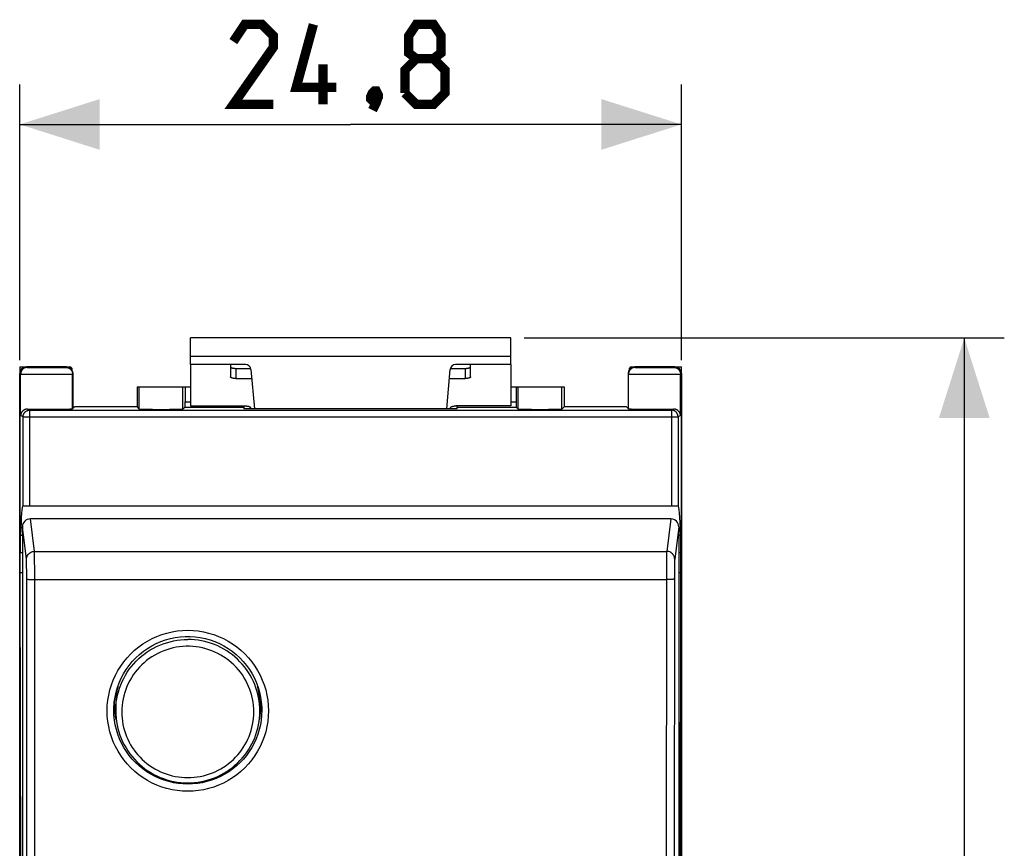
# Model space of a CAD drawing. Units: millimetres. Extents: x 82.3 to 175.1, y 74 to 146.1.
# Drawn here: x 138.2 to 175.1, y 105 to 136.1 of the extents above; entities that cross this region are included whole.
import ezdxf

# ---------------------------------------------------------------- set-up
doc = ezdxf.new("R2010")
doc.units = ezdxf.units.MM
doc.header["$LTSCALE"] = 16.335
doc.layers.get('0').update_dxf_attribs({"linetype": 'CONTINUOUS'})
for name, color, linetype in [('218160250', 7, 'CONTINUOUS'), ('218160251', 7, 'CONTINUOUS'), ('268160210', 7, 'CONTINUOUS'), ('349160010_', 7, 'CONTINUOUS'), ('DRAFT', 7, 'CONTINUOUS'), ('RACCORDO', 7, 'CONTINUOUS')]:
    doc.layers.add(name, color=color, linetype=linetype)
doc.styles.get("Standard").update_dxf_attribs({"font": 'txt', "width": 0.8})
doc.dimstyles.new('DIMSTYLE_1', dxfattribs={"dimtxt": 3, "dimasz": 3, "dimexe": 1.5, "dimexo": 0.5, "dimgap": 0.75, "dimtad": 1, "dimdec": 1, "dimtxsty": 'STANDARD', "dimblk": '_FILLED', "dimblk1": '_FILLED', "dimblk2": '_FILLED', "dimcen": 0.09, "dimazin": 2, "dimtfac": 1, "dimtdec": 1, "dimtofl": 0, "dimtmove": 0, "dimatfit": 3, "dimldrblk": '_FILLED', "dimfxl": 1, "dimtolj": 1, "dimarcsym": 0})
doc.dimstyles.new('DIMSTYLE_2', dxfattribs={"dimtxt": 3, "dimasz": 3, "dimexe": 1.5, "dimexo": 0.5, "dimgap": 0.75, "dimtad": 1, "dimtxsty": 'STANDARD', "dimblk": '_FILLED', "dimblk1": '_FILLED', "dimblk2": '_FILLED', "dimcen": 0.09, "dimazin": 2, "dimtfac": 1, "dimtofl": 0, "dimtmove": 0, "dimatfit": 3, "dimldrblk": '_FILLED', "dimfxl": 1, "dimtolj": 1, "dimarcsym": 0})

# ---------------------------------------------------------------- blocks, each defined once
blk = doc.blocks.new('_FILLED')
at = {"color": 0, "linetype": 'BYBLOCK'}
blk.add_solid([(0, 0), (-1, 0.317), (-1, -0.317)], dxfattribs=at)
blk = doc.blocks.new('*D2')
at = {"color": 7, "linetype": 'CONTINUOUS'}
for p, q in [((157.09, 124.153), (175.09, 124.153)), ((173.59, 124.153), (173.59, 99.065)), ((173.59, 73.977), (173.59, 99.065)), ((157.09, 73.977), (175.09, 73.977))]:
    blk.add_line(p, q, dxfattribs=at)
at = {"color": 7, "linetype": 'CONTINUOUS', "xscale": 3, "yscale": 3, "zscale": 3}
for p, rotation in [((173.59, 124.153), 90), ((173.59, 73.977), 270)]:
    blk.add_blockref('_FILLED', p, dxfattribs=dict(at, rotation=rotation))
blk = doc.blocks.new('*D3')
at = {"color": 7, "linetype": 'CONTINUOUS'}
for p, q in [((138.19, 123.315), (138.19, 133.653)), ((162.99, 123.315), (162.99, 133.653)), ((138.19, 132.153), (150.59, 132.153)), ((162.99, 132.153), (150.59, 132.153))]:
    blk.add_line(p, q, dxfattribs=at)
at = {"color": 7, "linetype": 'CONTINUOUS', "xscale": 3, "yscale": 3, "zscale": 3, "rotation": 180}
blk.add_blockref('_FILLED', (138.19, 132.153), dxfattribs=at)
at = {"color": 7, "linetype": 'CONTINUOUS', "xscale": 3, "yscale": 3, "zscale": 3}
blk.add_blockref('_FILLED', (162.99, 132.153), dxfattribs=at)

msp = doc.modelspace()

# ---------------------------------------------------------------- linework, layer by layer
at = {"color": 7, "linetype": 'CONTINUOUS'}
for p, q in [((141.79, 110.45), (141.79, 110.168)), ((147.19, 110.45), (147.19, 110.168))]:
    msp.add_line(p, q, dxfattribs=at)
at = {"color": 7, "linetype": 'CONTINUOUS', "const_width": 0.35}
for points in [[(147.697, 132.903), (146.197, 132.903), (147.697, 135.046), (147.697, 135.474), (147.269, 135.903), (146.626, 135.903), (146.197, 135.26)], [(150.054, 133.546), (148.554, 133.546), (149.197, 135.903)], [(153.054, 134.617), (152.769, 134.832), (152.769, 135.474), (153.054, 135.903), (153.697, 135.903), (153.983, 135.474), (153.983, 134.832), (153.697, 134.617), (154.126, 134.189), (154.126, 133.332), (153.697, 132.903), (153.054, 132.903), (152.626, 133.332)], [(152.626, 133.332), (152.626, 134.189), (153.054, 134.617), (153.697, 134.617)], [(149.554, 132.903), (149.554, 134.403)], [(151.554, 133.403), (151.626, 133.26), (151.626, 133.189), (151.483, 133.046), (151.411, 133.046), (151.34, 133.117), (151.34, 133.189), (151.411, 133.332), (151.483, 133.403), (151.554, 133.403)], [(151.626, 133.189), (151.554, 132.974), (151.411, 132.689)]]:
    msp.add_lwpolyline(points, dxfattribs=at)
at = {"color": 7, "linetype": 'CONTINUOUS'}
for points in [[(141.873, 111.109), (141.862, 111.066), (141.836, 110.944), (141.816, 110.822), (141.802, 110.698), (141.793, 110.574), (141.79, 110.45)], [(147.19, 110.45), (147.187, 110.574), (147.178, 110.698), (147.164, 110.822), (147.144, 110.944), (147.118, 111.066), (147.107, 111.109)]]:
    msp.add_lwpolyline(points, dxfattribs=at)
at = {"layer": '218160250', "color": 7, "linetype": 'CONTINUOUS'}
for p, q in [((138.19, 123.065), (138.19, 75.065)), ((138.19, 123.065), (140.096, 123.065)), ((140.096, 123.065), (140.096, 123.01)), ((140.096, 123.065), (140.14, 123.021)), ((140.14, 123.021), (140.14, 122.965)), ((161.084, 123.065), (161.04, 123.021)), ((161.04, 122.965), (161.04, 123.021)), ((161.084, 123.01), (161.084, 123.065)), ((161.084, 123.065), (162.99, 123.065)), ((162.99, 75.065), (162.99, 123.065))]:
    msp.add_line(p, q, dxfattribs=at)
at = {"layer": '218160251', "color": 7, "linetype": 'CONTINUOUS'}
for p, q in [((138.19, 123.065), (138.19, 75.065)), ((138.19, 123.065), (140.096, 123.065)), ((140.096, 123.065), (140.096, 123.01)), ((140.096, 123.065), (140.14, 123.021)), ((140.14, 123.021), (140.14, 122.965)), ((161.084, 123.065), (161.04, 123.021)), ((161.04, 122.965), (161.04, 123.021)), ((161.084, 123.01), (161.084, 123.065)), ((161.084, 123.065), (162.99, 123.065)), ((162.99, 75.065), (162.99, 123.065))]:
    msp.add_line(p, q, dxfattribs=at)
at = {"layer": '268160210', "color": 250, "linetype": 'CONTINUOUS'}
for p, q in [((138.44, 123.065), (138.476, 123.047)), ((138.516, 123.045), (138.537, 123.045)), ((138.537, 123.045), (138.577, 123.044)), ((138.577, 123.044), (138.644, 123.043)), ((138.644, 123.043), (138.794, 123.042)), ((138.794, 123.042), (139.058, 123.041)), ((139.058, 123.041), (139.345, 123.041)), ((139.345, 123.041), (139.585, 123.042)), ((139.585, 123.042), (139.739, 123.043)), ((139.739, 123.043), (139.824, 123.044)), ((139.824, 123.044), (139.863, 123.045)), ((139.863, 123.045), (139.884, 123.045)), ((139.884, 123.045), (139.9, 123.046)), ((139.922, 123.047), (139.94, 123.065)), ((161.24, 123.065), (161.258, 123.047)), ((161.296, 123.045), (161.317, 123.045)), ((161.317, 123.045), (161.356, 123.044)), ((161.356, 123.044), (161.422, 123.043)), ((161.422, 123.043), (161.57, 123.042)), ((161.57, 123.042), (161.834, 123.041)), ((161.834, 123.041), (162.121, 123.041)), ((162.121, 123.041), (162.362, 123.042)), ((162.362, 123.042), (162.517, 123.043)), ((162.517, 123.043), (162.603, 123.044)), ((162.603, 123.044), (162.642, 123.045)), ((162.642, 123.045), (162.664, 123.045)), ((162.664, 123.045), (162.681, 123.046)), ((162.704, 123.047), (162.74, 123.065)), ((138.19, 122.815), (138.226, 122.797)), ((138.226, 121.244), (138.226, 122.797)), ((138.28, 122.795), (138.325, 122.794)), ((138.325, 122.794), (138.428, 122.793)), ((138.428, 122.793), (138.653, 122.792)), ((138.653, 122.792), (139.01, 122.791)), ((139.01, 122.791), (139.396, 122.791)), ((139.396, 122.791), (139.719, 122.792)), ((139.719, 122.792), (139.926, 122.793)), ((139.926, 122.793), (140.04, 122.794)), ((140.04, 122.794), (140.107, 122.795)), ((140.107, 122.795), (140.132, 122.795)), ((140.132, 122.795), (140.151, 122.796)), ((140.172, 122.797), (140.19, 122.815)), ((140.172, 121.494), (140.172, 122.797)), ((160.99, 122.815), (161.008, 122.797)), ((161.008, 121.494), (161.008, 122.797)), ((161.048, 122.795), (161.073, 122.795)), ((161.073, 122.795), (161.14, 122.794)), ((161.14, 122.794), (161.308, 122.793)), ((161.308, 122.793), (161.599, 122.791)), ((161.599, 122.791), (161.977, 122.791)), ((161.977, 122.791), (162.356, 122.791)), ((162.356, 122.791), (162.619, 122.792)), ((162.619, 122.792), (162.775, 122.794)), ((162.775, 122.794), (162.871, 122.795)), ((162.871, 122.795), (162.912, 122.795)), ((162.912, 122.795), (162.932, 122.796)), ((162.954, 122.797), (162.99, 122.815)), ((162.954, 121.244), (162.954, 122.797)), ((142.671, 121.484), (142.671, 122.315)), ((144.309, 121.484), (144.309, 122.315)), ((156.871, 121.484), (156.871, 122.315)), ((158.509, 121.484), (158.509, 122.315)), ((138.487, 121.488), (138.567, 121.448)), ((138.567, 117.865), (138.567, 121.448)), ((138.567, 121.448), (162.613, 121.448)), ((144.388, 121.563), (146.59, 121.563)), ((144.39, 121.763), (144.59, 121.763)), ((154.59, 121.563), (156.792, 121.563)), ((156.59, 121.763), (156.79, 121.763)), ((162.693, 121.488), (162.613, 121.448)), ((162.613, 121.448), (162.613, 117.865)), ((138.317, 121.198), (138.226, 121.244)), ((138.317, 117.865), (138.317, 121.198)), ((138.317, 121.198), (162.863, 121.198)), ((162.954, 121.244), (162.863, 121.198)), ((162.863, 121.198), (162.863, 117.865)), ((138.29, 116.751), (138.215, 116.751)), ((162.965, 116.751), (162.89, 116.751)), ((138.29, 116.103), (138.207, 116.103)), ((162.972, 116.103), (162.89, 116.103))]:
    msp.add_line(p, q, dxfattribs=at)
at = {"layer": '268160210', "color": 7, "linetype": 'CONTINUOUS'}
for p, q in [((139.94, 123.065), (138.44, 123.065)), ((162.74, 123.065), (161.24, 123.065)), ((138.19, 75.315), (138.19, 122.815)), ((140.19, 121.512), (140.19, 122.815)), ((160.99, 122.815), (160.99, 121.512)), ((162.99, 122.815), (162.99, 75.315)), ((142.59, 122.315), (142.59, 121.565)), ((142.59, 122.315), (144.59, 122.315)), ((144.39, 122.315), (144.39, 121.763)), ((156.59, 122.315), (158.59, 122.315)), ((156.79, 122.315), (156.79, 121.763)), ((158.59, 122.315), (158.59, 121.565)), ((140.243, 121.565), (140.172, 121.494)), ((142.59, 121.565), (140.243, 121.565)), ((142.59, 121.565), (142.671, 121.484)), ((144.388, 121.563), (144.309, 121.484)), ((146.59, 121.604), (146.59, 121.492)), ((154.59, 121.492), (146.59, 121.492)), ((154.59, 121.492), (154.59, 121.604)), ((156.871, 121.484), (156.792, 121.563)), ((158.59, 121.565), (158.509, 121.484)), ((160.937, 121.565), (158.59, 121.565)), ((160.937, 121.565), (161.008, 121.494)), ((138.314, 117.865), (162.866, 117.865)), ((138.207, 115.354), (138.207, 116.103)), ((162.972, 115.354), (162.972, 116.103)), ((138.242, 99.065), (138.207, 115.354)), ((138.29, 115.354), (138.207, 115.354)), ((162.972, 115.354), (162.89, 115.354)), ((162.938, 99.065), (162.972, 115.354))]:
    msp.add_line(p, q, dxfattribs=at)
at = {"layer": '268160210', "color": 250, "linetype": 'CONTINUOUS'}
for points in [[(138.476, 123.047), (138.461, 123.047), (138.447, 123.045), (138.432, 123.043), (138.418, 123.04), (138.404, 123.037), (138.39, 123.032), (138.377, 123.027), (138.363, 123.02), (138.351, 123.014), (138.338, 123.006), (138.326, 122.998), (138.315, 122.989), (138.304, 122.979), (138.294, 122.969), (138.284, 122.958), (138.275, 122.946), (138.267, 122.934), (138.259, 122.922), (138.252, 122.909), (138.246, 122.896), (138.241, 122.883), (138.236, 122.869), (138.232, 122.855), (138.229, 122.84), (138.227, 122.826), (138.226, 122.812), (138.226, 122.797)], [(138.476, 123.047), (138.477, 123.047), (138.479, 123.047), (138.482, 123.046), (138.487, 123.046), (138.492, 123.046), (138.499, 123.046), (138.516, 123.045)], [(139.9, 123.046), (139.907, 123.046), (139.912, 123.046), (139.916, 123.046), (139.919, 123.047), (139.921, 123.047), (139.922, 123.047)], [(139.922, 123.047), (139.937, 123.047), (139.951, 123.045), (139.966, 123.043), (139.98, 123.04), (139.994, 123.037), (140.008, 123.032), (140.021, 123.027), (140.034, 123.021), (140.047, 123.014), (140.06, 123.006), (140.071, 122.998), (140.083, 122.989), (140.094, 122.979), (140.104, 122.969), (140.114, 122.958), (140.123, 122.946), (140.131, 122.935), (140.139, 122.922), (140.146, 122.909), (140.152, 122.896), (140.157, 122.883), (140.162, 122.869), (140.165, 122.855), (140.168, 122.841), (140.17, 122.826), (140.172, 122.812), (140.172, 122.797)], [(161.258, 123.047), (161.243, 123.047), (161.229, 123.045), (161.214, 123.043), (161.2, 123.04), (161.186, 123.037), (161.172, 123.032), (161.159, 123.027), (161.145, 123.021), (161.133, 123.014), (161.12, 123.006), (161.108, 122.998), (161.097, 122.989), (161.086, 122.979), (161.076, 122.969), (161.066, 122.958), (161.057, 122.946), (161.049, 122.935), (161.041, 122.922), (161.034, 122.909), (161.028, 122.896), (161.023, 122.883), (161.018, 122.869), (161.014, 122.855), (161.011, 122.841), (161.009, 122.826), (161.008, 122.812), (161.008, 122.797)], [(161.258, 123.047), (161.259, 123.047), (161.26, 123.047), (161.264, 123.046), (161.268, 123.046), (161.273, 123.046), (161.28, 123.046), (161.296, 123.045)], [(162.681, 123.046), (162.687, 123.046), (162.693, 123.046), (162.698, 123.046), (162.701, 123.047), (162.703, 123.047), (162.704, 123.047)], [(162.704, 123.047), (162.719, 123.047), (162.733, 123.045), (162.748, 123.043), (162.762, 123.04), (162.776, 123.037), (162.79, 123.032), (162.803, 123.027), (162.816, 123.02), (162.829, 123.014), (162.842, 123.006), (162.854, 122.998), (162.865, 122.989), (162.876, 122.979), (162.886, 122.969), (162.896, 122.958), (162.905, 122.946), (162.913, 122.934), (162.921, 122.922), (162.928, 122.909), (162.934, 122.896), (162.939, 122.883), (162.944, 122.869), (162.948, 122.855), (162.95, 122.84), (162.953, 122.826), (162.954, 122.812), (162.954, 122.797)], [(138.226, 122.797), (138.227, 122.797), (138.23, 122.797), (138.235, 122.796), (138.241, 122.796), (138.248, 122.796), (138.257, 122.796), (138.28, 122.795)], [(140.151, 122.796), (140.158, 122.796), (140.164, 122.796), (140.168, 122.797), (140.171, 122.797), (140.172, 122.797)], [(161.008, 122.797), (161.009, 122.797), (161.011, 122.797), (161.016, 122.796), (161.021, 122.796), (161.029, 122.796), (161.048, 122.795)], [(162.932, 122.796), (162.939, 122.796), (162.945, 122.796), (162.95, 122.797), (162.953, 122.797), (162.954, 122.797)], [(138.317, 121.198), (138.317, 121.211), (138.318, 121.225), (138.32, 121.237), (138.322, 121.25), (138.325, 121.263), (138.329, 121.276), (138.333, 121.288), (138.338, 121.3), (138.344, 121.312), (138.35, 121.323), (138.357, 121.335), (138.364, 121.345), (138.372, 121.356), (138.381, 121.366), (138.39, 121.375), (138.399, 121.384), (138.409, 121.393), (138.42, 121.401), (138.43, 121.408), (138.442, 121.415), (138.453, 121.421), (138.465, 121.427), (138.477, 121.432), (138.489, 121.436), (138.502, 121.44), (138.515, 121.443), (138.527, 121.445), (138.54, 121.447), (138.553, 121.448), (138.567, 121.448)], [(162.863, 121.198), (162.863, 121.211), (162.862, 121.225), (162.86, 121.237), (162.858, 121.25), (162.855, 121.263), (162.851, 121.276), (162.847, 121.288), (162.842, 121.3), (162.836, 121.312), (162.83, 121.323), (162.823, 121.335), (162.816, 121.345), (162.808, 121.356), (162.799, 121.366), (162.79, 121.375), (162.781, 121.384), (162.771, 121.393), (162.76, 121.401), (162.749, 121.408), (162.738, 121.415), (162.727, 121.421), (162.715, 121.427), (162.703, 121.432), (162.691, 121.436), (162.678, 121.44), (162.665, 121.443), (162.652, 121.445), (162.639, 121.447), (162.626, 121.448), (162.613, 121.448)]]:
    msp.add_lwpolyline(points, dxfattribs=at)
at = {"layer": '268160210', "color": 7, "linetype": 'CONTINUOUS'}
for points in [[(138.487, 121.488), (138.468, 121.487), (138.449, 121.486), (138.432, 121.483), (138.415, 121.479), (138.398, 121.474), (138.383, 121.468), (138.368, 121.461), (138.355, 121.454), (138.342, 121.446), (138.329, 121.437), (138.318, 121.428), (138.307, 121.419), (138.296, 121.409), (138.287, 121.398), (138.278, 121.388), (138.27, 121.377), (138.263, 121.365), (138.256, 121.354), (138.25, 121.342), (138.245, 121.33), (138.24, 121.318), (138.236, 121.306), (138.233, 121.294), (138.23, 121.281), (138.228, 121.269), (138.226, 121.256), (138.226, 121.244)], [(162.954, 121.244), (162.954, 121.256), (162.952, 121.269), (162.95, 121.281), (162.947, 121.294), (162.944, 121.306), (162.94, 121.318), (162.935, 121.33), (162.93, 121.342), (162.924, 121.354), (162.917, 121.365), (162.91, 121.377), (162.902, 121.388), (162.893, 121.398), (162.883, 121.409), (162.873, 121.419), (162.862, 121.428), (162.851, 121.437), (162.838, 121.446), (162.825, 121.454), (162.811, 121.461), (162.797, 121.468), (162.781, 121.474), (162.765, 121.479), (162.748, 121.483), (162.731, 121.486), (162.712, 121.487), (162.693, 121.488)]]:
    msp.add_lwpolyline(points, dxfattribs=at)
for centre, major_axis, ratio, start_param, end_param in [((138.44, 122.815), (0.224, -0.112), 0.99981, 2.03449, 3.605134), ((139.94, 122.815), (0.177, 0.177), 0.999924, -0.78536, 0.78536), ((161.24, 122.815), (0.177, -0.177), 0.999924, 2.356233, 3.926953), ((162.74, 122.815), (0.224, 0.112), 0.99981, -0.463541, 1.107103), ((139.199, 121.494), (0.973, 0), 0.008727, -2.391185, -0.008727), ((143.49, 121.484), (0.819, 0), 0.008727, -3.132866, -0.008727), ((144.388, 121.763), (0, 0.2), 0.008727, -3.132866, -1.570796), ((156.792, 121.763), (0, 0.2), 0.008727, -4.712389, -3.150319), ((157.69, 121.484), (0.819, 0), 0.008727, -3.132866, -0.008727), ((161.981, 121.494), (0.973, 0), 0.008727, -3.132866, -0.750407), ((138.314, 102.865), (0, 15), 0.017455, 0, 0.387846), ((162.866, 102.865), (0, 15), 0.017455, -0.387846, 0), ((138.22, 116.103), (0, 0.7), 0.017455, 0.387846, 1.570796), ((162.96, 116.103), (0, 0.7), 0.017455, -1.570796, -0.387846)]:
    msp.add_ellipse(centre, major_axis=major_axis, ratio=ratio, start_param=start_param, end_param=end_param, dxfattribs=at)
at = {"layer": '349160010_', "color": 7, "linetype": 'CONTINUOUS'}
for p, q in [((144.59, 123.153), (144.59, 124.153)), ((156.59, 124.153), (144.59, 124.153)), ((156.59, 123.153), (156.59, 124.153)), ((144.59, 123.153), (144.59, 121.604)), ((146.657, 123.153), (144.59, 123.153)), ((146.09, 123.153), (146.09, 122.693)), ((146.29, 123.011), (146.848, 123.011)), ((146.856, 122.97), (146.985, 121.492)), ((154.195, 121.492), (154.324, 122.97)), ((154.332, 123.011), (154.89, 123.011)), ((156.59, 123.153), (154.523, 123.153)), ((155.09, 122.693), (155.09, 123.153)), ((156.59, 123.153), (156.59, 121.604)), ((146.29, 122.631), (146.886, 122.631)), ((154.294, 122.631), (154.89, 122.631)), ((144.59, 121.604), (146.64, 121.604)), ((146.84, 121.492), (146.84, 121.542)), ((154.34, 121.492), (154.34, 121.542)), ((156.59, 121.604), (154.54, 121.604))]:
    msp.add_line(p, q, dxfattribs=at)
at = {"layer": '349160010_', "color": 250, "linetype": 'CONTINUOUS'}
for p, q in [((156.59, 123.453), (144.59, 123.453)), ((146.29, 123.011), (146.29, 122.631)), ((154.89, 123.011), (154.89, 122.631))]:
    msp.add_line(p, q, dxfattribs=at)
at = {"layer": '349160010_', "color": 7, "linetype": 'CONTINUOUS'}
for points in [[(146.09, 123.073), (146.09, 123.069), (146.092, 123.065), (146.094, 123.061), (146.097, 123.057), (146.101, 123.053), (146.105, 123.05), (146.111, 123.046), (146.117, 123.042), (146.124, 123.039), (146.131, 123.036), (146.14, 123.032), (146.149, 123.03), (146.158, 123.027), (146.168, 123.024), (146.179, 123.022), (146.19, 123.02), (146.201, 123.018), (146.213, 123.016), (146.226, 123.015), (146.238, 123.014), (146.251, 123.013), (146.264, 123.012), (146.277, 123.012), (146.29, 123.011)], [(154.89, 123.011), (154.903, 123.012), (154.916, 123.012), (154.929, 123.013), (154.942, 123.014), (154.954, 123.015), (154.966, 123.016), (154.978, 123.018), (154.99, 123.02), (155.001, 123.022), (155.012, 123.024), (155.022, 123.027), (155.031, 123.03), (155.04, 123.032), (155.049, 123.036), (155.056, 123.039), (155.063, 123.042), (155.069, 123.046), (155.075, 123.05), (155.079, 123.053), (155.083, 123.057), (155.086, 123.061), (155.088, 123.065), (155.089, 123.069), (155.09, 123.073)], [(146.29, 122.631), (146.277, 122.631), (146.264, 122.632), (146.251, 122.632), (146.238, 122.633), (146.226, 122.634), (146.213, 122.636), (146.201, 122.637), (146.19, 122.639), (146.179, 122.641), (146.168, 122.644), (146.158, 122.646), (146.149, 122.649), (146.14, 122.652), (146.131, 122.655), (146.124, 122.658), (146.117, 122.662), (146.111, 122.665), (146.105, 122.669), (146.101, 122.673), (146.097, 122.677), (146.094, 122.681), (146.092, 122.685), (146.09, 122.689), (146.09, 122.693)], [(155.09, 122.693), (155.089, 122.689), (155.088, 122.685), (155.086, 122.681), (155.083, 122.677), (155.079, 122.673), (155.075, 122.669), (155.069, 122.665), (155.063, 122.662), (155.056, 122.658), (155.049, 122.655), (155.04, 122.652), (155.031, 122.649), (155.022, 122.646), (155.012, 122.644), (155.001, 122.641), (154.99, 122.639), (154.978, 122.637), (154.966, 122.636), (154.954, 122.634), (154.942, 122.633), (154.929, 122.632), (154.916, 122.632), (154.903, 122.631), (154.89, 122.631)], [(146.64, 121.604), (146.653, 121.604), (146.666, 121.603), (146.679, 121.603), (146.692, 121.602), (146.704, 121.6), (146.716, 121.599), (146.728, 121.597), (146.74, 121.595), (146.751, 121.593), (146.762, 121.591), (146.772, 121.588), (146.781, 121.586), (146.79, 121.583), (146.799, 121.58), (146.806, 121.576), (146.813, 121.573), (146.819, 121.569), (146.825, 121.566), (146.829, 121.562), (146.833, 121.558), (146.836, 121.554), (146.838, 121.55), (146.839, 121.546), (146.84, 121.542)], [(154.34, 121.542), (154.34, 121.546), (154.342, 121.55), (154.344, 121.554), (154.347, 121.558), (154.351, 121.562), (154.355, 121.566), (154.361, 121.569), (154.367, 121.573), (154.374, 121.576), (154.381, 121.58), (154.39, 121.583), (154.399, 121.586), (154.408, 121.588), (154.418, 121.591), (154.429, 121.593), (154.44, 121.595), (154.451, 121.597), (154.463, 121.599), (154.476, 121.6), (154.488, 121.602), (154.501, 121.603), (154.514, 121.603), (154.527, 121.604), (154.54, 121.604)]]:
    msp.add_lwpolyline(points, dxfattribs=at)
for centre, start, end in [((146.657, 122.953), 5, 90), ((154.523, 122.953), 90, 175)]:
    msp.add_arc(centre, 0.2, start, end, dxfattribs=at)
at = {"layer": 'DRAFT', "color": 7, "linetype": 'CONTINUOUS'}
for p, q in [((141.738, 110.45), (141.742, 110.556)), ((141.744, 110.268), (141.738, 110.45)), ((147.236, 110.268), (147.242, 110.45)), ((147.242, 110.45), (147.238, 110.556))]:
    msp.add_line(p, q, dxfattribs=at)
for points in [[(141.813, 109.822), (141.793, 109.907), (141.763, 110.086), (141.744, 110.268)], [(147.167, 109.823), (147.187, 109.907), (147.217, 110.086), (147.236, 110.268)]]:
    msp.add_lwpolyline(points, dxfattribs=at)
at = {"layer": 'RACCORDO', "color": 250, "linetype": 'CONTINUOUS'}
for p, q in [((138.742, 116.154), (138.59, 117.368)), ((162.59, 117.368), (162.438, 116.154)), ((138.442, 115.857), (138.29, 117.07)), ((162.89, 117.07), (162.738, 115.857)), ((138.742, 116.154), (162.438, 116.154)), ((138.748, 115.922), (138.747, 116.007)), ((138.75, 115.822), (138.748, 115.922)), ((162.431, 115.874), (162.429, 115.767)), ((138.45, 115.624), (138.449, 115.694)), ((138.451, 115.544), (138.45, 115.624)), ((138.452, 115.457), (138.451, 115.544)), ((138.751, 115.708), (138.75, 115.822)), ((138.752, 115.584), (138.751, 115.708)), ((138.753, 115.45), (138.752, 115.584)), ((162.428, 115.647), (162.427, 115.518)), ((162.427, 115.518), (162.427, 115.381)), ((162.429, 115.767), (162.428, 115.647)), ((162.728, 115.501), (162.727, 115.411)), ((162.729, 115.585), (162.728, 115.501)), ((162.731, 115.66), (162.729, 115.585)), ((138.453, 115.363), (138.452, 115.457)), ((138.453, 115.266), (138.453, 115.363)), ((138.454, 115.167), (138.453, 115.266)), ((138.753, 115.311), (138.753, 115.45)), ((138.754, 115.169), (138.753, 115.311)), ((162.426, 115.24), (162.424, 111.454)), ((162.427, 115.381), (162.426, 115.24)), ((162.726, 115.217), (162.724, 111.475)), ((162.727, 115.315), (162.726, 115.217)), ((162.727, 115.411), (162.727, 115.315)), ((138.754, 115.098), (162.426, 115.098)), ((141.717, 110.199), (141.72, 110.321)), ((147.26, 110.321), (147.263, 110.199))]:
    msp.add_line(p, q, dxfattribs=at)
at = {"layer": 'RACCORDO', "color": 7, "linetype": 'CONTINUOUS'}
for p, q in [((162.59, 117.368), (138.59, 117.368)), ((138.29, 117.07), (138.29, 82.461)), ((162.89, 117.07), (162.89, 82.461)), ((141.72, 110.321), (141.723, 110.38)), ((141.723, 110.38), (141.725, 110.402)), ((141.725, 110.402), (141.727, 110.429)), ((147.253, 110.429), (147.254, 110.42))]:
    msp.add_line(p, q, dxfattribs=at)
at = {"layer": 'RACCORDO', "color": 250, "linetype": 'CONTINUOUS'}
for points in [[(138.442, 115.857), (138.445, 115.895), (138.452, 115.933), (138.465, 115.97), (138.482, 116.005), (138.504, 116.038), (138.53, 116.067), (138.559, 116.092), (138.592, 116.114), (138.627, 116.131), (138.664, 116.144), (138.703, 116.152), (138.742, 116.154)], [(138.747, 116.007), (138.746, 116.043), (138.745, 116.075), (138.745, 116.102), (138.744, 116.124), (138.743, 116.142), (138.742, 116.154)], [(162.438, 116.154), (162.437, 116.142), (162.436, 116.124), (162.435, 116.102), (162.434, 116.075), (162.434, 116.043), (162.433, 116.007), (162.432, 115.967), (162.431, 115.874)], [(162.738, 115.857), (162.735, 115.895), (162.728, 115.933), (162.715, 115.97), (162.698, 116.005), (162.676, 116.038), (162.65, 116.067), (162.62, 116.092), (162.588, 116.114), (162.553, 116.131), (162.516, 116.144), (162.477, 116.152), (162.438, 116.154)], [(138.449, 115.694), (138.448, 115.726), (138.447, 115.754), (138.446, 115.779), (138.445, 115.801), (138.445, 115.82), (138.444, 115.836), (138.443, 115.848), (138.442, 115.857)], [(162.738, 115.857), (162.737, 115.848), (162.736, 115.836), (162.735, 115.82), (162.734, 115.801), (162.734, 115.779), (162.733, 115.754), (162.732, 115.726), (162.731, 115.66)], [(138.456, 86.066), (138.458, 89.686), (138.459, 93.309), (138.459, 96.936), (138.459, 100.567), (138.459, 104.2), (138.458, 107.836), (138.456, 111.475), (138.454, 115.167)], [(138.756, 86.026), (138.758, 89.648), (138.759, 93.274), (138.759, 96.904), (138.759, 100.537), (138.759, 104.173), (138.758, 107.812), (138.756, 111.454), (138.754, 115.169)], [(138.454, 115.117), (138.457, 115.115), (138.465, 115.112), (138.478, 115.11), (138.496, 115.108), (138.518, 115.105), (138.543, 115.104), (138.573, 115.102), (138.605, 115.1), (138.64, 115.099), (138.677, 115.099), (138.715, 115.098), (138.754, 115.098)], [(162.726, 115.117), (162.723, 115.115), (162.715, 115.112), (162.702, 115.11), (162.684, 115.108), (162.662, 115.105), (162.636, 115.104), (162.607, 115.102), (162.575, 115.1), (162.54, 115.099), (162.503, 115.099), (162.465, 115.098), (162.426, 115.098)], [(141.467, 110.18), (141.474, 110.379), (141.493, 110.575), (141.525, 110.768), (141.57, 110.96), (141.628, 111.149), (141.697, 111.334), (141.779, 111.513), (141.872, 111.688), (141.977, 111.855), (142.092, 112.015), (142.218, 112.169), (142.353, 112.313), (142.497, 112.448), (142.65, 112.573), (142.811, 112.688), (142.979, 112.792), (143.154, 112.886), (143.334, 112.967), (143.519, 113.037), (143.708, 113.094), (143.901, 113.139), (144.095, 113.171), (144.293, 113.19), (144.49, 113.197), (144.687, 113.19), (144.884, 113.171), (145.079, 113.139), (145.271, 113.094), (145.461, 113.037), (145.646, 112.967), (145.826, 112.886), (146.001, 112.792), (146.169, 112.688), (146.329, 112.573), (146.483, 112.448), (146.627, 112.313), (146.762, 112.169), (146.888, 112.016), (147.003, 111.855), (147.107, 111.688), (147.201, 111.513), (147.282, 111.334), (147.352, 111.149), (147.409, 110.96), (147.454, 110.768), (147.486, 110.575), (147.506, 110.379), (147.513, 110.18)], [(141.79, 110.168), (141.791, 110.235), (141.797, 110.368), (141.811, 110.501), (141.831, 110.634), (141.858, 110.765), (141.891, 110.895), (141.931, 111.023), (141.977, 111.149), (142.029, 111.272), (142.087, 111.393), (142.152, 111.51), (142.222, 111.624), (142.298, 111.735), (142.379, 111.842), (142.466, 111.944), (142.557, 112.042), (142.653, 112.136), (142.754, 112.225), (142.86, 112.308), (142.969, 112.386), (143.082, 112.459), (143.199, 112.526), (143.318, 112.587), (143.441, 112.642), (143.566, 112.691), (143.694, 112.733), (143.824, 112.77), (143.955, 112.8), (144.088, 112.823), (144.221, 112.839), (144.355, 112.849), (144.49, 112.853)], [(146.964, 110.137), (146.961, 110.26), (146.952, 110.382), (146.937, 110.504), (146.915, 110.625), (146.888, 110.744), (146.854, 110.862), (146.815, 110.979), (146.77, 111.093), (146.719, 111.205), (146.663, 111.314), (146.601, 111.42), (146.534, 111.523), (146.462, 111.623), (146.385, 111.719), (146.304, 111.811), (146.218, 111.899), (146.127, 111.982), (146.033, 112.061), (145.934, 112.135), (145.832, 112.204), (145.727, 112.268), (145.619, 112.327), (145.508, 112.38), (145.394, 112.428), (145.278, 112.47), (145.16, 112.506), (145.04, 112.536), (144.92, 112.56), (144.798, 112.579), (144.675, 112.591), (144.552, 112.597), (144.428, 112.597), (144.305, 112.591), (144.182, 112.579), (144.06, 112.56), (143.939, 112.536), (143.82, 112.506), (143.702, 112.47), (143.586, 112.428), (143.472, 112.38), (143.361, 112.327), (143.253, 112.268), (143.148, 112.204), (143.046, 112.135), (142.947, 112.061), (142.853, 111.982), (142.762, 111.899), (142.676, 111.811), (142.595, 111.719), (142.518, 111.623), (142.446, 111.523), (142.379, 111.42), (142.317, 111.314), (142.261, 111.205), (142.21, 111.093), (142.165, 110.979), (142.126, 110.862), (142.092, 110.744), (142.065, 110.625), (142.043, 110.504), (142.028, 110.382), (142.019, 110.26), (142.016, 110.137)], [(147.19, 110.168), (147.187, 110.295), (147.178, 110.423), (147.162, 110.55), (147.141, 110.676), (147.114, 110.801), (147.081, 110.924), (147.041, 111.046), (146.997, 111.166), (146.946, 111.283), (146.89, 111.398), (146.828, 111.51), (146.761, 111.619), (146.689, 111.725), (146.612, 111.827), (146.53, 111.926), (146.444, 112.021), (146.353, 112.111), (146.258, 112.197), (146.159, 112.278), (146.056, 112.355), (145.95, 112.427), (145.84, 112.493), (145.727, 112.554), (145.612, 112.61), (145.493, 112.66), (145.373, 112.705), (145.251, 112.744), (145.126, 112.777), (145.001, 112.804), (144.874, 112.825), (144.747, 112.841), (144.618, 112.85), (144.49, 112.853)], [(162.424, 111.454), (162.422, 107.812), (162.421, 104.173), (162.421, 100.537), (162.421, 96.904), (162.421, 93.274), (162.422, 89.648), (162.424, 86.026), (162.426, 82.408)], [(162.724, 111.475), (162.722, 107.836), (162.721, 104.2), (162.721, 100.567), (162.721, 96.936), (162.721, 93.309), (162.722, 89.686), (162.724, 86.066), (162.726, 82.401)], [(147.513, 110.18), (147.506, 109.98), (147.486, 109.783), (147.454, 109.588), (147.409, 109.396), (147.351, 109.206), (147.281, 109.021), (147.199, 108.841), (147.105, 108.667), (147.001, 108.5), (146.885, 108.34), (146.76, 108.188), (146.625, 108.045), (146.481, 107.91), (146.328, 107.785), (146.167, 107.671), (146, 107.567), (145.825, 107.474), (145.646, 107.393), (145.461, 107.324), (145.271, 107.267), (145.079, 107.222), (144.885, 107.19), (144.687, 107.171), (144.49, 107.164), (144.293, 107.171), (144.096, 107.19), (143.901, 107.222), (143.709, 107.266), (143.52, 107.324), (143.335, 107.393), (143.155, 107.474), (142.981, 107.567), (142.813, 107.67), (142.653, 107.785), (142.5, 107.91), (142.356, 108.044), (142.221, 108.187), (142.095, 108.34), (141.98, 108.499), (141.875, 108.666), (141.781, 108.841), (141.699, 109.02), (141.629, 109.205), (141.571, 109.395), (141.526, 109.588), (141.494, 109.783), (141.474, 109.98), (141.467, 110.18)], [(147.263, 110.199), (147.257, 110.017), (147.239, 109.835), (147.209, 109.655), (147.167, 109.478), (147.114, 109.305), (147.049, 109.135), (146.974, 108.97), (146.888, 108.811), (146.792, 108.658), (146.687, 108.511), (146.572, 108.372), (146.448, 108.24), (146.315, 108.117), (146.175, 108.003), (146.028, 107.898), (145.874, 107.803), (145.715, 107.718), (145.55, 107.643), (145.38, 107.58), (145.207, 107.528), (145.03, 107.487), (144.851, 107.457), (144.671, 107.44), (144.49, 107.434), (144.309, 107.439), (144.129, 107.457), (143.95, 107.487), (143.773, 107.527), (143.6, 107.58), (143.431, 107.643), (143.265, 107.718), (143.106, 107.803), (142.952, 107.898), (142.805, 108.003), (142.665, 108.117), (142.532, 108.24), (142.408, 108.372), (142.293, 108.511), (142.188, 108.657), (142.092, 108.811), (142.006, 108.97), (141.93, 109.135), (141.866, 109.305), (141.813, 109.478), (141.771, 109.655), (141.741, 109.835), (141.723, 110.017), (141.717, 110.199)], [(142.016, 110.137), (142.019, 110.02), (142.027, 109.903), (142.041, 109.787), (142.06, 109.672), (142.085, 109.557), (142.116, 109.444), (142.152, 109.332), (142.193, 109.223), (142.239, 109.115), (142.291, 109.01), (142.347, 108.907), (142.408, 108.807), (142.474, 108.71), (142.545, 108.616), (142.62, 108.526), (142.699, 108.439), (142.783, 108.356), (142.87, 108.278), (142.96, 108.203), (143.055, 108.133), (143.152, 108.067), (143.253, 108.006), (143.356, 107.95), (143.462, 107.899), (143.57, 107.853), (143.681, 107.812), (143.793, 107.776), (143.907, 107.746), (144.022, 107.721), (144.138, 107.702), (144.255, 107.688), (144.372, 107.679), (144.49, 107.677)], [(144.49, 107.677), (144.608, 107.679), (144.725, 107.688), (144.842, 107.702), (144.958, 107.721), (145.073, 107.746), (145.187, 107.776), (145.299, 107.812), (145.41, 107.853), (145.518, 107.899), (145.624, 107.95), (145.727, 108.006), (145.828, 108.067), (145.925, 108.133), (146.019, 108.203), (146.11, 108.278), (146.197, 108.356), (146.281, 108.439), (146.36, 108.526), (146.435, 108.616), (146.505, 108.71), (146.571, 108.807), (146.633, 108.907), (146.689, 109.01), (146.741, 109.115), (146.787, 109.223), (146.828, 109.332), (146.864, 109.444), (146.894, 109.557), (146.919, 109.672), (146.939, 109.787), (146.953, 109.903), (146.961, 110.02), (146.964, 110.137)]]:
    msp.add_lwpolyline(points, dxfattribs=at)
at = {"layer": 'RACCORDO', "color": 7, "linetype": 'CONTINUOUS'}
for points in [[(141.725, 110.402), (141.735, 110.508), (141.762, 110.694), (141.802, 110.877), (141.854, 111.057), (141.919, 111.233), (141.995, 111.405), (142.083, 111.571), (142.182, 111.731), (142.291, 111.883), (142.411, 112.028), (142.54, 112.164), (142.678, 112.292), (142.824, 112.409), (142.978, 112.517), (143.139, 112.614), (143.307, 112.7), (143.479, 112.774), (143.657, 112.836), (143.838, 112.887), (144.022, 112.925), (144.209, 112.95), (144.396, 112.963), (144.584, 112.963), (144.772, 112.95), (144.959, 112.925), (145.143, 112.887), (145.324, 112.836), (145.501, 112.774), (145.674, 112.699), (145.841, 112.614), (146.002, 112.517), (146.156, 112.409), (146.303, 112.291), (146.441, 112.164), (146.57, 112.028), (146.689, 111.883), (146.798, 111.73), (146.897, 111.571), (146.985, 111.405), (147.061, 111.233), (147.126, 111.057), (147.178, 110.877), (147.218, 110.694), (147.245, 110.508), (147.254, 110.42)], [(147.254, 110.42), (147.257, 110.38), (147.26, 110.321)], [(141.79, 110.167), (141.793, 110.036), (141.803, 109.905), (141.819, 109.774), (141.842, 109.644), (141.871, 109.515), (141.906, 109.388), (141.948, 109.263), (141.995, 109.14), (142.049, 109.019), (142.108, 108.901), (142.174, 108.787), (142.245, 108.675), (142.321, 108.567), (142.402, 108.463), (142.489, 108.364), (142.58, 108.268), (142.676, 108.177), (142.777, 108.091), (142.881, 108.01), (142.99, 107.934), (143.101, 107.863), (143.217, 107.798), (143.335, 107.739), (143.456, 107.685), (143.58, 107.638), (143.706, 107.596), (143.834, 107.561), (143.963, 107.532), (144.094, 107.51), (144.225, 107.494), (144.357, 107.484), (144.49, 107.481)], [(144.49, 107.481), (144.618, 107.484), (144.747, 107.493), (144.874, 107.508), (145.001, 107.529), (145.127, 107.556), (145.251, 107.59), (145.373, 107.629), (145.494, 107.673), (145.612, 107.724), (145.727, 107.78), (145.84, 107.841), (145.95, 107.907), (146.056, 107.979), (146.159, 108.056), (146.258, 108.137), (146.353, 108.223), (146.444, 108.314), (146.531, 108.408), (146.613, 108.507), (146.69, 108.609), (146.762, 108.715), (146.828, 108.824), (146.89, 108.937), (146.946, 109.052), (146.997, 109.169), (147.042, 109.289), (147.081, 109.411), (147.114, 109.534), (147.141, 109.659), (147.162, 109.785), (147.178, 109.912), (147.187, 110.04), (147.19, 110.168)]]:
    msp.add_lwpolyline(points, dxfattribs=at)
for centre, major_axis, start_param, end_param in [((138.59, 117.07), (0.3, -0.018), 1.63128, 3.201467), ((162.59, 117.07), (0.3, 0.018), -0.059875, 1.510312)]:
    msp.add_ellipse(centre, major_axis=major_axis, ratio=0.99494, start_param=start_param, end_param=end_param, dxfattribs=at)

# ---------------------------------------------------------------- dimensions: what is measured, and where the dimension line sits
at = {"color": 7, "linetype": 'CONTINUOUS'}
dim = msp.add_linear_dim(base=(162.99, 132.153), p1=(138.19, 122.815), p2=(162.99, 122.815), dimstyle='DIMSTYLE_2', dxfattribs=at)
dim.commit()
dim.dimension.update_dxf_attribs({"geometry": '*D3', "text_midpoint": (146.197, 132.153), "dimtype": 160})
dim = msp.add_linear_dim(base=(173.59, 73.977), p1=(156.59, 124.153), p2=(156.59, 73.977), angle=270, dimstyle='DIMSTYLE_1', dxfattribs=at)
dim.commit()
dim.dimension.update_dxf_attribs({"geometry": '*D2', "text_midpoint": (173.59, 94.779), "dimtype": 160})

doc.saveas('drawing.dxf')
